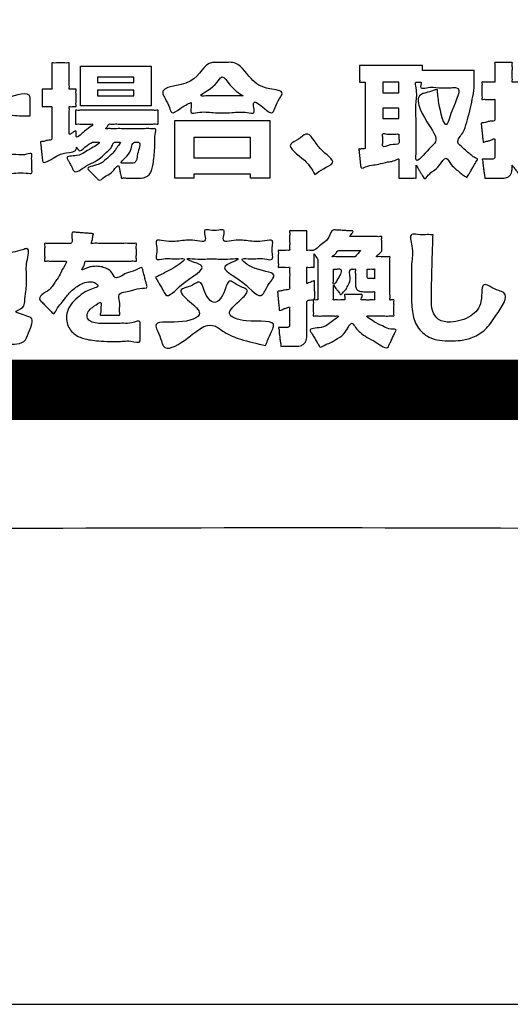
# Model space of a CAD drawing. Units: millimetres. Extents: x 0 to 840, y 0 to 1188.
# Drawn here: x 304 to 315, y 972 to 995 of the extents above; entities that cross this region are included whole.
import ezdxf

# ---------------------------------------------------------------- set-up
doc = ezdxf.new("R2010")
doc.units = ezdxf.units.MM
doc.layers.add('1', color=7, linetype='Continuous')
doc.layers.add('レイヤー_11', color=7, linetype='Continuous')

# ---------------------------------------------------------------- blocks, each defined once
blk = doc.blocks.new('AY40S3-13', base_point=(248.0305, -1.0984))
at = {"layer": 'レイヤー_11', "color": 2, "linetype": 'Continuous'}
for points in [[(76.6795, 248.4248), (76.6795, 248.1949), (76.2719, 248.1949), (76.2719, 248.4248), (76.6795, 248.4248)], [(76.37, 248.3296), (76.5794, 248.3296), (76.5794, 248.3613), (76.37, 248.3613), (76.37, 248.3296)], [(78.0176, 248.2704), (78.1114, 248.2704), (78.1114, 248.3317), (78.0176, 248.3317), (78.0176, 248.2704)], [(76.37, 248.2521), (76.5794, 248.2521), (76.5794, 248.2859), (76.37, 248.2859), (76.37, 248.2521)], [(78.0176, 248.1209), (78.1114, 248.1209), (78.1114, 248.1822), (78.0176, 248.1822), (78.0176, 248.1209)], [(77.3646, 248.1096), (77.3646, 247.776), (77.254, 247.776), (77.254, 247.7993), (76.9268, 247.7993), (76.9268, 247.776), (76.8167, 247.776), (76.8167, 248.1096), (77.3646, 248.1096)], [(76.9268, 247.8952), (77.254, 247.8952), (77.254, 248.0123), (76.9268, 248.0123), (76.9268, 247.8952)]]:
    blk.add_lwpolyline(points, close=True, dxfattribs=at)
at = {"layer": 'レイヤー_11', "color": 2, "linetype": 'Continuous', "const_width": 0.35}
blk.add_lwpolyline([(72.2593, 246.5526), (82.7973, 246.5526)], dxfattribs=at)
at = {"layer": 'レイヤー_11', "color": 7, "linetype": 'Continuous'}
blk.add_open_spline([(88.75, 247.0004), (88.6723, 246.6677), (88.5169, 246.0024), (87.4312, 245.6732), (85.8239, 245.8124), (83.1776, 245.7197), (79.5147, 245.7583), (75.4859, 245.7581), (71.8205, 245.7201), (69.1801, 245.8116), (67.564, 245.674), (66.4991, 245.9995), (66.1736, 247.0644), (66.3112, 248.6805), (66.2196, 251.3208), (66.2577, 254.9864), (66.2577, 259.0144), (66.2196, 262.68), (66.3112, 265.3204), (66.1736, 266.9365), (66.4991, 268.0014), (67.564, 268.3269), (69.1801, 268.1893), (71.8205, 268.2809), (75.4861, 268.2428), (79.514, 268.2428), (83.1796, 268.2809), (85.82, 268.1893), (87.4361, 268.3269), (88.5009, 268.0014), (88.8264, 266.9365), (88.6888, 265.3204), (88.7809, 262.6801), (88.7397, 259.0139), (88.7526, 254.9883), (88.7495, 251.3153), (88.75, 248.6913), (88.75, 247.3697), (88.75, 247.0004)], degree=3, knots=[0, 0, 0, 0, 0.956604, 1.913208, 3.021084, 5.878237, 9.784956, 14.041531, 17.948251, 20.805404, 21.913279, 22.869988, 23.826598, 24.934476, 27.791635, 31.698363, 35.954947, 39.861675, 42.718834, 43.826712, 44.783392, 45.740105, 46.84798, 49.705133, 53.611853, 57.868428, 61.775147, 64.6323, 65.740176, 66.696784, 67.653457, 68.761336, 71.618495, 75.525223, 79.781807, 83.688534, 86.545694, 87.653572, 87.653572, 87.653572, 87.653572], dxfattribs=at)
at = {"layer": 'レイヤー_11', "color": 2, "linetype": 'Continuous'}
for points, knots in [([(76.341, 247.9841), (76.3276, 247.9775), (76.3035, 247.9656), (76.2667, 247.9262), (76.2567, 247.9449), (76.2532, 247.9486), (76.248, 247.9592), (76.2488, 247.9515), (76.249, 247.9292), (76.1767, 247.9232), (76.1335, 247.9085), (76.0531, 247.8514), (76.0512, 247.8857), (76.0494, 247.8998), (76.0474, 247.9202), (76.0453, 247.9421), (76.0427, 247.9628), (76.0425, 247.9762), (76.0387, 247.9897), (76.0544, 247.9875), (76.0665, 247.9918), (76.0827, 247.9976), (76.1082, 247.9949), (76.1054, 248.0155), (76.1067, 248.0344), (76.106, 248.0635), (76.1064, 248.0966), (76.1058, 248.1292), (76.1073, 248.1593), (76.1042, 248.1762), (76.1085, 248.1922), (76.0967, 248.1897), (76.086, 248.1911), (76.07, 248.1901), (76.0594, 248.1916), (76.0477, 248.1891), (76.0515, 248.2035), (76.049, 248.2179), (76.0503, 248.2411), (76.049, 248.2642), (76.0515, 248.2786), (76.0477, 248.293), (76.0594, 248.2905), (76.07, 248.292), (76.086, 248.2909), (76.0966, 248.2926), (76.108, 248.2899), (76.1048, 248.303), (76.107, 248.3168), (76.106, 248.3409), (76.1062, 248.3673), (76.1064, 248.3938), (76.1056, 248.4178), (76.1075, 248.4318), (76.1045, 248.4452), (76.1189, 248.4416), (76.1333, 248.444), (76.1563, 248.4427), (76.1793, 248.444), (76.1937, 248.4416), (76.2081, 248.4452), (76.2051, 248.4318), (76.2071, 248.4178), (76.2062, 248.3938), (76.2064, 248.3673), (76.2066, 248.3409), (76.2057, 248.3168), (76.2078, 248.303), (76.2046, 248.2898), (76.216, 248.2925), (76.2261, 248.2915), (76.2363, 248.2906), (76.2479, 248.2931), (76.2442, 248.2787), (76.2467, 248.2642), (76.2454, 248.2411), (76.2467, 248.2179), (76.2442, 248.2035), (76.2479, 248.189), (76.2363, 248.1916), (76.2261, 248.1907), (76.216, 248.1897), (76.2045, 248.1923), (76.2079, 248.1787), (76.2056, 248.1643), (76.2067, 248.1392), (76.2063, 248.1117), (76.2065, 248.084), (76.206, 248.0594), (76.207, 248.0441), (76.2049, 248.0265), (76.2262, 248.0394), (76.2466, 248.0559), (76.2458, 248.0414), (76.2463, 248.0335), (76.2466, 248.0253), (76.2459, 248.003), (76.2933, 248.0479), (76.3076, 248.0587), (76.353, 248.0912), (76.3293, 248.0895), (76.3142, 248.09), (76.2921, 248.09), (76.2695, 248.0891), (76.2555, 248.0915), (76.2415, 248.0879), (76.2441, 248.0998), (76.2425, 248.1115), (76.2433, 248.1297), (76.2425, 248.1479), (76.244, 248.1597), (76.2415, 248.1718), (76.2579, 248.1675), (76.2761, 248.1707), (76.311, 248.1691), (76.3527, 248.1697), (76.4017, 248.1695), (76.4544, 248.1696), (76.5084, 248.1696), (76.5611, 248.1695), (76.6101, 248.1697), (76.6518, 248.1691), (76.6866, 248.1707), (76.7049, 248.1675), (76.7213, 248.1718), (76.7188, 248.1597), (76.7203, 248.1479), (76.7195, 248.1297), (76.7203, 248.1116), (76.7187, 248.0997), (76.7213, 248.0877), (76.7053, 248.0918), (76.688, 248.0888), (76.6558, 248.0903), (76.619, 248.0897), (76.578, 248.0899), (76.5371, 248.0899), (76.4999, 248.0897), (76.4688, 248.0904), (76.4494, 248.089), (76.4318, 248.0915), (76.4311, 248.0759), (76.413, 248.0615), (76.4332, 248.0639), (76.4505, 248.0625), (76.4829, 248.0632), (76.5199, 248.0629), (76.5611, 248.063), (76.6021, 248.063), (76.6395, 248.0629), (76.6709, 248.0634), (76.6903, 248.0623), (76.7138, 248.0649), (76.6975, 248.0212), (76.7035, 247.9868), (76.6989, 247.9379), (76.696, 247.8926), (76.6908, 247.8528), (76.6834, 247.8203), (76.6699, 247.7968), (76.6512, 247.783), (76.6321, 247.7779), (76.6172, 247.7774), (76.6021, 247.7775), (76.5843, 247.7774), (76.5609, 247.7777), (76.5364, 247.7767), (76.5206, 247.7791), (76.506, 247.7754), (76.5064, 247.7892), (76.5018, 247.802), (76.4988, 247.8211), (76.4953, 247.8349), (76.491, 247.8649), (76.4501, 247.7966), (76.4151, 247.7938), (76.3822, 247.7572), (76.3666, 247.7769), (76.3536, 247.7889), (76.3375, 247.8054), (76.3255, 247.8182), (76.299, 247.8416), (76.3833, 247.8511), (76.4151, 247.8842), (76.4504, 247.9124), (76.476, 247.9414), (76.4846, 247.9605), (76.5074, 247.9852), (76.493, 247.9838), (76.4847, 247.9843), (76.4757, 247.9839), (76.4605, 247.9851), (76.4539, 247.9549), (76.4283, 247.9327), (76.3978, 247.9013), (76.3535, 247.8692), (76.3027, 247.8523), (76.2411, 247.7987), (76.2262, 247.8316), (76.218, 247.8462), (76.2079, 247.8652), (76.2007, 247.88), (76.184, 247.9066), (76.2553, 247.9008), (76.2956, 247.9264), (76.3274, 247.9452), (76.3952, 247.985), (76.3688, 247.984), (76.3592, 247.9842), (76.3489, 247.9841), (76.3429, 247.9841), (76.341, 247.9841)], [0, 0, 0, 0, 0.051693, 0.092714, 0.098393, 0.108941, 0.11462, 0.119185, 0.123749, 0.188512, 0.257674, 0.333108, 0.339232, 0.355027, 0.376623, 0.400154, 0.421751, 0.437545, 0.44367, 0.456612, 0.468784, 0.485288, 0.511211, 0.519301, 0.540629, 0.570783, 0.605349, 0.639915, 0.670068, 0.691396, 0.699486, 0.705353, 0.719343, 0.736042, 0.750032, 0.755899, 0.76337, 0.782047, 0.806327, 0.830607, 0.849284, 0.856754, 0.862621, 0.876612, 0.89331, 0.907301, 0.913168, 0.919685, 0.936866, 0.961157, 0.989003, 1.016849, 1.04114, 1.058321, 1.064838, 1.072258, 1.090807, 1.114921, 1.139035, 1.157585, 1.165004, 1.171521, 1.188703, 1.212994, 1.240839, 1.268685, 1.292976, 1.310158, 1.316675, 1.322845, 1.336419, 1.349994, 1.356164, 1.363635, 1.382312, 1.406592, 1.430872, 1.449548, 1.457019, 1.463189, 1.476764, 1.490338, 1.496509, 1.503296, 1.521189, 1.546487, 1.575487, 1.604487, 1.629785, 1.647679, 1.654466, 1.673731, 1.696941, 1.701572, 1.711759, 1.721946, 1.726577, 1.773399, 1.811549, 1.845712, 1.852973, 1.871123, 1.894719, 1.918315, 1.936465, 1.943725, 1.949627, 1.96438, 1.983559, 2.002739, 2.017492, 2.023393, 2.031422, 2.053771, 2.087838, 2.131018, 2.180707, 2.234302, 2.289199, 2.342795, 2.392484, 2.435664, 2.469731, 2.49208, 2.500108, 2.50601, 2.520763, 2.539942, 2.559122, 2.573875, 2.579776, 2.587714, 2.609259, 2.64101, 2.679564, 2.72152, 2.763477, 2.802031, 2.833782, 2.855327, 2.863264, 2.880734, 2.895423, 2.903401, 2.925054, 2.956964, 2.995711, 3.037878, 3.080044, 3.118792, 3.150702, 3.172355, 3.180333, 3.213223, 3.256718, 3.305195, 3.353067, 3.394826, 3.42525, 3.452592, 3.474112, 3.4933, 3.510861, 3.518746, 3.53846, 3.564088, 3.589715, 3.609429, 3.617314, 3.624577, 3.641894, 3.662563, 3.679881, 3.687143, 3.743559, 3.790677, 3.829644, 3.838511, 3.859657, 3.884895, 3.90604, 3.914907, 3.980353, 4.03412, 4.078066, 4.113604, 4.141599, 4.162333, 4.167292, 4.178201, 4.189111, 4.19407, 4.22193, 4.257389, 4.300628, 4.352497, 4.414501, 4.488692, 4.496994, 4.516792, 4.540422, 4.56022, 4.568522, 4.625344, 4.674767, 4.722819, 4.776058, 4.781677, 4.794037, 4.806398, 4.812017, 4.812017, 4.812017, 4.812017]), ([(76.9105, 248.2147), (76.8902, 248.2054), (76.8559, 248.1898), (76.7974, 248.1398), (76.7826, 248.1977), (76.7659, 248.2275), (76.7159, 248.3144), (76.9488, 248.2958), (76.9845, 248.4514), (77.0731, 248.445), (77.1105, 248.445), (77.1888, 248.4508), (77.2509, 248.3433), (77.3318, 248.2916), (77.4544, 248.2835), (77.4147, 248.227), (77.3991, 248.1975), (77.3816, 248.1408), (77.3304, 248.1822), (77.2679, 248.2367), (77.2723, 248.1847), (77.2804, 248.1459), (77.2098, 248.1639), (77.144, 248.1536), (77.0395, 248.1534), (76.9739, 248.1643), (76.9025, 248.1453), (76.9123, 248.1872), (76.9111, 248.2055), (76.9105, 248.2147)], [0, 0, 0, 0, 0.074748, 0.126282, 0.15744, 0.215306, 0.246464, 0.420657, 0.588887, 0.618875, 0.674568, 0.704556, 0.846764, 0.970012, 1.046901, 1.078467, 1.13709, 1.168656, 1.220022, 1.291052, 1.319603, 1.348155, 1.385851, 1.475743, 1.583033, 1.672925, 1.710622, 1.739905, 1.769188, 1.769188, 1.769188, 1.769188]), ([(78.7654, 247.8522), (78.7654, 247.8505), (78.7654, 247.8458), (78.7654, 247.8395), (78.7655, 247.8265), (78.7639, 247.8102), (78.7544, 247.7921), (78.7411, 247.782), (78.7272, 247.7775), (78.7162, 247.7766), (78.705, 247.7768), (78.6911, 247.7767), (78.6716, 247.7767), (78.6506, 247.7769), (78.6304, 247.7761), (78.6181, 247.7779), (78.6067, 247.7752), (78.608, 247.7873), (78.6044, 247.7998), (78.6023, 247.8209), (78.5994, 247.8425), (78.5958, 247.8637), (78.596, 247.8762), (78.5914, 247.8884), (78.6031, 247.8857), (78.6136, 247.8872), (78.6291, 247.8867), (78.6412, 247.8867), (78.651, 247.8869), (78.6588, 247.8863), (78.6659, 247.8933), (78.6652, 247.9014), (78.6654, 247.9114), (78.6653, 247.9246), (78.6654, 247.943), (78.6653, 247.963), (78.6655, 247.9818), (78.6649, 247.9941), (78.6666, 248.0111), (78.6421, 247.9943), (78.6258, 247.9917), (78.6125, 247.9897), (78.5972, 247.9806), (78.5981, 247.9951), (78.5955, 248.0079), (78.5939, 248.0286), (78.5916, 248.0503), (78.589, 248.0708), (78.5887, 248.0843), (78.585, 248.0985), (78.6044, 248.0959), (78.6196, 248.1013), (78.6385, 248.108), (78.6665, 248.104), (78.665, 248.1207), (78.6655, 248.1329), (78.6652, 248.1513), (78.6654, 248.1724), (78.6651, 248.1933), (78.6659, 248.2123), (78.6643, 248.2233), (78.6667, 248.2338), (78.656, 248.2312), (78.6453, 248.2328), (78.6283, 248.2323), (78.6113, 248.2318), (78.6006, 248.2334), (78.5898, 248.2308), (78.5924, 248.2419), (78.5907, 248.2533), (78.5914, 248.2725), (78.5914, 248.2922), (78.5907, 248.3114), (78.5924, 248.3228), (78.5898, 248.3339), (78.6006, 248.3313), (78.6113, 248.3329), (78.6283, 248.3324), (78.6452, 248.332), (78.6561, 248.3334), (78.667, 248.3309), (78.664, 248.3433), (78.666, 248.356), (78.665, 248.3778), (78.6656, 248.3999), (78.6646, 248.4216), (78.6667, 248.4343), (78.6636, 248.4467), (78.675, 248.4441), (78.6867, 248.4458), (78.7061, 248.4451), (78.726, 248.4451), (78.7455, 248.4458), (78.7571, 248.4441), (78.7685, 248.4467), (78.7654, 248.4343), (78.7675, 248.4216), (78.7665, 248.3999), (78.7671, 248.3778), (78.766, 248.356), (78.7682, 248.3434), (78.765, 248.3311), (78.7748, 248.3332), (78.7837, 248.3321), (78.7972, 248.3321), (78.806, 248.3333), (78.8154, 248.3311), (78.813, 248.3411), (78.8146, 248.3515), (78.8139, 248.369), (78.8143, 248.3868), (78.8136, 248.4042), (78.815, 248.4148), (78.8127, 248.4252), (78.8261, 248.4217), (78.8409, 248.4243), (78.8691, 248.423), (78.9028, 248.4235), (78.9425, 248.4233), (78.9851, 248.4234), (79.0288, 248.4234), (79.0715, 248.4233), (79.1111, 248.4234), (79.145, 248.4232), (79.1726, 248.4238), (79.1886, 248.4226), (79.2062, 248.4249), (79.1925, 248.3988), (79.1935, 248.3818), (79.188, 248.3592), (79.1834, 248.3367), (79.178, 248.3104), (79.1709, 248.2828), (79.1705, 248.2642), (79.1588, 248.242), (79.174, 248.2442), (79.1867, 248.2432), (79.2058, 248.2435), (79.2247, 248.2438), (79.2378, 248.243), (79.2552, 248.245), (79.2412, 248.2128), (79.2433, 248.1863), (79.2341, 248.145), (79.2242, 248.101), (79.2059, 248.0521), (79.1909, 248.0025), (79.1304, 247.9484), (79.2046, 247.9197), (79.2272, 247.8915), (79.2768, 247.886), (79.2648, 247.8687), (79.2583, 247.8556), (79.2474, 247.8367), (79.236, 247.8163), (79.2256, 247.797), (79.2178, 247.7847), (79.2103, 247.767), (79.1849, 247.7965), (79.1572, 247.809), (79.1208, 247.8341), (79.0837, 247.8947), (79.0419, 247.8306), (78.9985, 247.806), (78.966, 247.795), (78.9357, 247.7655), (78.9288, 247.7827), (78.9225, 247.7937), (78.9142, 247.8105), (78.905, 247.8283), (78.8966, 247.8451), (78.8905, 247.8561), (78.881, 247.878), (78.8646, 247.8189), (78.8432, 247.8093), (78.8271, 247.7678), (78.8162, 247.786), (78.8066, 247.7973), (78.794, 247.8146), (78.7813, 247.8312), (78.7717, 247.8438), (78.7668, 247.8503), (78.7654, 247.8522)], [0, 0, 0, 0, 0.004935, 0.014099, 0.019034, 0.043839, 0.062531, 0.078341, 0.092799, 0.105554, 0.111412, 0.126522, 0.147181, 0.169691, 0.19035, 0.205459, 0.211318, 0.21747, 0.233337, 0.255031, 0.278668, 0.300363, 0.316229, 0.322381, 0.328248, 0.342239, 0.358937, 0.372928, 0.378795, 0.388521, 0.395132, 0.40568, 0.411228, 0.425538, 0.445104, 0.466422, 0.485988, 0.500297, 0.505846, 0.530086, 0.548132, 0.562405, 0.575325, 0.581412, 0.59711, 0.618574, 0.641961, 0.663426, 0.679124, 0.68521, 0.700855, 0.717435, 0.738029, 0.765715, 0.770867, 0.784448, 0.803649, 0.82566, 0.847671, 0.866872, 0.880453, 0.885604, 0.891091, 0.904808, 0.922639, 0.940471, 0.954187, 0.959674, 0.965218, 0.979515, 0.999064, 1.020364, 1.039913, 1.05421, 1.059754, 1.065241, 1.078957, 1.096789, 1.11462, 1.128337, 1.133823, 1.140073, 1.156192, 1.178231, 1.202243, 1.224282, 1.2404, 1.24665, 1.25227, 1.266765, 1.286583, 1.308176, 1.327994, 1.342488, 1.348108, 1.354358, 1.370476, 1.392516, 1.416528, 1.438567, 1.454685, 1.460935, 1.465853, 1.477579, 1.491575, 1.503302, 1.508219, 1.513257, 1.52625, 1.544016, 1.563373, 1.581139, 1.594132, 1.59917, 1.605666, 1.623752, 1.651319, 1.686261, 1.72647, 1.76984, 1.814264, 1.857634, 1.897843, 1.932785, 1.960352, 1.978438, 1.984934, 2.004851, 2.030726, 2.047266, 2.071848, 2.100361, 2.128693, 2.15273, 2.168361, 2.174575, 2.19011, 2.210305, 2.230501, 2.246035, 2.252249, 2.27604, 2.308812, 2.349068, 2.395464, 2.446868, 2.502428, 2.561665, 2.620322, 2.667034, 2.700293, 2.70678, 2.723509, 2.746382, 2.771304, 2.794178, 2.810906, 2.817393, 2.845182, 2.881217, 2.925669, 2.978995, 3.039336, 3.089777, 3.130462, 3.161048, 3.166621, 3.180994, 3.200647, 3.22206, 3.241713, 3.256086, 3.261659, 3.305585, 3.340154, 3.370301, 3.377309, 3.394832, 3.417611, 3.44039, 3.457912, 3.464921, 3.464921, 3.464921, 3.464921]), ([(78.5041, 247.7796), (78.4983, 247.7835), (78.4851, 247.7925), (78.4637, 247.8085), (78.439, 247.831), (78.4113, 247.8539), (78.3827, 247.914), (78.348, 247.8478), (78.3128, 247.8193), (78.285, 247.8031), (78.2614, 247.7663), (78.2534, 247.7823), (78.2472, 247.7917), (78.2387, 247.8062), (78.2294, 247.8211), (78.2205, 247.8366), (78.2153, 247.8436), (78.2102, 247.8545), (78.2111, 247.8444), (78.2105, 247.8368), (78.2108, 247.8221), (78.2106, 247.8075), (78.2112, 247.7932), (78.2099, 247.7846), (78.2119, 247.7763), (78.2032, 247.7784), (78.1941, 247.777), (78.1784, 247.7777), (78.1611, 247.7774), (78.1437, 247.7777), (78.128, 247.777), (78.1188, 247.7783), (78.1101, 247.7763), (78.1124, 247.7857), (78.1108, 247.7956), (78.1115, 247.8129), (78.1113, 247.8317), (78.1113, 247.8508), (78.1115, 247.8676), (78.111, 247.8784), (78.1124, 247.8941), (78.0806, 247.8735), (78.0546, 247.8733), (78.0155, 247.8629), (77.9734, 247.8529), (77.9381, 247.8535), (77.8918, 247.8268), (77.8907, 247.8474), (77.8891, 247.8581), (77.8875, 247.8743), (77.8853, 247.8928), (77.8834, 247.9111), (77.8809, 247.9276), (77.881, 247.9375), (77.8779, 247.9474), (77.8872, 247.9447), (77.8942, 247.946), (77.9034, 247.9477), (77.9179, 247.9439), (77.9161, 247.9565), (77.9171, 247.9689), (77.9166, 247.9902), (77.9168, 248.0169), (77.9167, 248.0487), (77.9167, 248.0838), (77.9167, 248.121), (77.9167, 248.1588), (77.9167, 248.196), (77.9167, 248.2311), (77.9168, 248.2629), (77.9164, 248.2895), (77.9175, 248.3113), (77.9154, 248.3226), (77.9181, 248.3326), (77.9113, 248.3312), (77.9051, 248.332), (77.8959, 248.3314), (77.8898, 248.3323), (77.8832, 248.3308), (77.8853, 248.3391), (77.8838, 248.3478), (77.8845, 248.3632), (77.8842, 248.38), (77.8845, 248.3969), (77.8839, 248.4121), (77.8851, 248.4212), (77.8832, 248.4298), (77.8941, 248.427), (77.9064, 248.4291), (77.9297, 248.428), (77.9579, 248.4285), (77.9915, 248.4283), (78.028, 248.4284), (78.0662, 248.4283), (78.1044, 248.4284), (78.141, 248.4283), (78.1745, 248.4285), (78.2027, 248.428), (78.2261, 248.4291), (78.2384, 248.4271), (78.2493, 248.4298), (78.2474, 248.4213), (78.2481, 248.4139), (78.2488, 248.4065), (78.2469, 248.398), (78.2573, 248.4006), (78.2689, 248.3987), (78.2905, 248.3997), (78.3166, 248.3993), (78.3472, 248.3994), (78.38, 248.3994), (78.4138, 248.3994), (78.4467, 248.3994), (78.4773, 248.3995), (78.5033, 248.3991), (78.525, 248.4001), (78.5365, 248.3982), (78.5468, 248.4008), (78.5449, 248.392), (78.5461, 248.3828), (78.5455, 248.367), (78.5457, 248.3498), (78.5457, 248.3322), (78.5457, 248.3171), (78.5457, 248.3066), (78.5458, 248.2789), (78.5346, 248.2327), (78.5231, 248.1659), (78.5021, 248.1008), (78.4889, 248.0403), (78.4337, 247.9868), (78.4824, 247.9529), (78.5056, 247.9272), (78.5317, 247.9092), (78.5458, 247.8948), (78.5699, 247.8899), (78.5613, 247.8787), (78.5558, 247.8678), (78.5459, 247.8515), (78.5351, 247.8328), (78.5242, 247.8141), (78.5148, 247.7979), (78.5082, 247.7866), (78.505, 247.7811), (78.5041, 247.7796)], [0, 0, 0, 0, 0.021093, 0.047856, 0.080485, 0.119336, 0.164925, 0.220903, 0.267982, 0.306676, 0.337371, 0.342346, 0.355176, 0.372718, 0.391832, 0.409374, 0.422203, 0.427178, 0.431315, 0.441982, 0.456568, 0.472461, 0.487047, 0.497714, 0.501851, 0.506121, 0.51738, 0.533299, 0.551546, 0.569794, 0.585712, 0.596971, 0.601242, 0.605905, 0.618198, 0.635578, 0.655502, 0.675426, 0.692806, 0.705099, 0.709762, 0.734413, 0.767758, 0.807123, 0.849835, 0.893227, 0.934642, 0.939186, 0.951166, 0.968103, 0.987519, 1.006935, 1.023872, 1.035853, 1.040397, 1.047728, 1.054615, 1.063771, 1.0779, 1.082788, 1.096541, 1.117796, 1.145189, 1.177355, 1.212932, 1.250554, 1.288858, 1.326481, 1.362057, 1.394224, 1.421616, 1.442871, 1.456624, 1.461512, 1.46488, 1.472911, 1.482497, 1.490528, 1.493896, 1.498048, 1.508995, 1.524472, 1.542213, 1.559955, 1.575431, 1.586378, 1.590531, 1.595834, 1.610683, 1.633487, 1.662655, 1.696595, 1.733718, 1.772432, 1.811145, 1.848268, 1.882209, 1.911377, 1.93418, 1.94903, 1.954333, 1.958854, 1.968802, 1.97875, 1.983272, 1.988283, 2.002234, 2.023498, 2.050452, 2.081468, 2.114923, 2.14919, 2.182645, 2.213662, 2.240615, 2.26188, 2.27583, 2.280842, 2.285112, 2.296372, 2.31229, 2.330537, 2.348785, 2.364703, 2.375962, 2.380233, 2.447942, 2.516653, 2.584554, 2.650046, 2.711874, 2.756364, 2.79309, 2.822793, 2.846039, 2.863213, 2.868506, 2.882462, 2.902193, 2.924812, 2.94743, 2.967161, 2.981117, 2.986411, 2.986411, 2.986411, 2.986411]), ([(77.2123, 248.2527), (77.1866, 248.2685), (77.1437, 248.2949), (77.0881, 248.387), (77.0528, 248.2978), (76.9287, 248.248), (77.0292, 248.2545), (77.0882, 248.2521), (77.1593, 248.2528), (77.1997, 248.2528), (77.2123, 248.2527)], [0, 0, 0, 0, 0.0986117, 0.1645429, 0.2230651, 0.3277042, 0.3657146, 0.4493376, 0.5329605, 0.5709709, 0.5709709, 0.5709709, 0.5709709]), ([(78.3335, 248.2901), (78.3353, 248.2662), (78.3402, 248.2039), (78.3831, 248.0323), (78.4155, 248.1874), (78.4893, 248.3069), (78.3973, 248.2983), (78.34, 248.2982), (78.2905, 248.3071), (78.2348, 248.2911), (78.2379, 248.3153), (78.2425, 248.3356), (78.2242, 248.3302), (78.2013, 248.3359), (78.2197, 248.2717), (78.2064, 248.2116), (78.2124, 248.1065), (78.2092, 248.0048), (78.2134, 247.9382), (78.2043, 247.8468), (78.2777, 247.9431), (78.3488, 247.9997), (78.2619, 248.105), (78.193, 248.2543), (78.2743, 248.2716), (78.3032, 248.2813), (78.3256, 248.2878), (78.3335, 248.2901)], [0, 0, 0, 0, 0.081021, 0.211514, 0.295789, 0.434074, 0.466345, 0.537341, 0.608337, 0.640608, 0.656455, 0.672302, 0.686083, 0.699863, 0.73314, 0.816333, 0.924483, 1.032634, 1.115827, 1.149104, 1.24786, 1.302196, 1.428182, 1.591373, 1.615782, 1.661115, 1.685525, 1.685525, 1.685525, 1.685525]), ([(75.9811, 248.1364), (75.9699, 248.1369), (75.945, 248.1381), (75.8802, 248.1374), (75.8098, 248.1548), (75.7161, 248.0841), (75.7035, 248.1422), (75.694, 248.169), (75.6667, 248.221), (75.7744, 248.2276), (75.8417, 248.2357), (75.9876, 248.2875), (75.979, 248.2077), (75.9811, 248.173), (75.9811, 248.1459), (75.9811, 248.1364)], [0, 0, 0, 0, 0.0337076, 0.0747932, 0.1919701, 0.2704957, 0.2959296, 0.3431641, 0.3685981, 0.4448644, 0.5413059, 0.6739096, 0.7022461, 0.7548711, 0.7832077, 0.7832077, 0.7832077, 0.7832077]), ([(75.7596, 248.0116), (75.7527, 248.0038), (75.7382, 247.9874), (75.7198, 247.9489), (75.769, 247.9027), (75.8378, 247.9129), (75.9076, 247.914), (75.9505, 247.9092), (75.9939, 247.9269), (75.9875, 247.8913), (75.9918, 247.863), (75.9884, 247.8338), (75.9955, 247.7984), (75.9424, 247.8118), (75.8905, 247.8024), (75.8138, 247.8067), (75.7448, 247.8117), (75.6968, 247.8268), (75.6613, 247.8491), (75.6314, 247.8813), (75.6211, 247.9237), (75.6246, 247.9675), (75.6416, 248.006), (75.6657, 248.0782), (75.707, 248.0423), (75.733, 248.0287), (75.7527, 248.016), (75.7596, 248.0116)], [0, 0, 0, 0, 0.031998, 0.06671, 0.112891, 0.196049, 0.269257, 0.31477, 0.344362, 0.361548, 0.399359, 0.437169, 0.454356, 0.487263, 0.548182, 0.638897, 0.705431, 0.758003, 0.786951, 0.830915, 0.885877, 0.912781, 0.959288, 1.029393, 1.053784, 1.099082, 1.123473, 1.123473, 1.123473, 1.123473]), ([(77.6253, 247.7979), (77.6104, 247.8251), (77.578, 247.8845), (77.4462, 247.9649), (77.5334, 247.9985), (77.5939, 248.0614), (77.6387, 247.9392), (77.7652, 247.8717), (77.6717, 247.8317), (77.6407, 247.8092), (77.6253, 247.7979)], [0, 0, 0, 0, 0.1021205, 0.2234941, 0.2764109, 0.3293276, 0.4474968, 0.5555434, 0.6166612, 0.6777791, 0.6777791, 0.6777791, 0.6777791]), ([(78.1114, 248.032), (78.1031, 248.0322), (78.0795, 248.0326), (78.0529, 248.0278), (78.0127, 248.039), (78.0197, 248.0058), (78.0187, 247.9874), (78.0135, 247.947), (78.0645, 247.9791), (78.1178, 247.9633), (78.1102, 248.0064), (78.111, 248.0235), (78.1114, 248.032)], [0, 0, 0, 0, 0.0243166, 0.0694761, 0.0937927, 0.1120581, 0.1459795, 0.1642449, 0.2080042, 0.2595543, 0.28634, 0.3131256, 0.3131256, 0.3131256, 0.3131256]), ([(76.5681, 247.8634), (76.5736, 247.8636), (76.5856, 247.8639), (76.5991, 247.8874), (76.5976, 247.9219), (76.6277, 247.9875), (76.5948, 247.9837), (76.5644, 247.9869), (76.5759, 247.9179), (76.4829, 247.8609), (76.5309, 247.8639), (76.5486, 247.8634), (76.5631, 247.8634), (76.5681, 247.8634)], [0, 0, 0, 0, 0.0156267, 0.0338672, 0.0707055, 0.1379366, 0.1492192, 0.1605019, 0.224128, 0.3021893, 0.3171834, 0.3450297, 0.3600238, 0.3600238, 0.3600238, 0.3600238]), ([(75.4803, 247.2191), (75.4751, 247.2121), (75.4601, 247.1921), (75.4398, 247.1691), (75.4105, 247.1173), (75.3753, 247.1998), (75.2844, 247.2011), (75.3232, 247.2466), (75.3387, 247.2699), (75.3604, 247.3163), (75.4125, 247.2717), (75.4829, 247.1981), (75.4782, 247.2345), (75.4742, 247.2463), (75.4992, 247.2446), (75.5119, 247.2537), (75.5381, 247.2535), (75.5296, 247.285), (75.5351, 247.317), (75.5313, 247.3648), (75.5367, 247.3959), (75.5284, 247.4295), (75.5589, 247.4222), (75.5856, 247.4269), (75.6129, 247.4225), (75.6444, 247.4294), (75.634, 247.39), (75.6382, 247.3541), (75.6425, 247.3203), (75.6321, 247.2782), (75.6603, 247.2916), (75.6753, 247.296), (75.7025, 247.2974), (75.6938, 247.3297), (75.6995, 247.3633), (75.6955, 247.4131), (75.7012, 247.4454), (75.6925, 247.4801), (75.7224, 247.4731), (75.7485, 247.4775), (75.7752, 247.4734), (75.8063, 247.48), (75.7951, 247.4386), (75.8001, 247.4014), (75.8033, 247.3642), (75.7937, 247.3183), (75.8398, 247.3422), (75.88, 247.3471), (75.9243, 247.3572), (75.9836, 247.3815), (75.9527, 247.2775), (75.9627, 247.2114), (75.9577, 247.1296), (75.9492, 247.072), (75.9467, 247.0231), (75.877, 247.0056), (75.9309, 246.9929), (75.9525, 246.9807), (76.0109, 246.9673), (75.9713, 246.89), (75.9525, 246.826), (75.9009, 246.8164), (75.858, 246.8175), (75.8103, 246.817), (75.7472, 246.8173), (75.6841, 246.8169), (75.6365, 246.8176), (75.5935, 246.8162), (75.5443, 246.829), (75.5324, 246.8775), (75.5336, 246.918), (75.5332, 246.962), (75.5326, 247.019), (75.5355, 247.081), (75.5284, 247.1154), (75.5387, 247.1552), (75.5177, 247.1452), (75.5062, 247.145), (75.4853, 247.1348), (75.4908, 247.1711), (75.4833, 247.1918), (75.4811, 247.212), (75.4803, 247.2191)], [0, 0, 0, 0, 0.025956, 0.074161, 0.100117, 0.172032, 0.241546, 0.267557, 0.315864, 0.341876, 0.395479, 0.484836, 0.492659, 0.500482, 0.515559, 0.54356, 0.558637, 0.576166, 0.617967, 0.667858, 0.709659, 0.727188, 0.743599, 0.779704, 0.815809, 0.832221, 0.854264, 0.902759, 0.951254, 0.973297, 0.989229, 1.018816, 1.034748, 1.053003, 1.096534, 1.14849, 1.192021, 1.210276, 1.22625, 1.261392, 1.296535, 1.312509, 1.33575, 1.38688, 1.43801, 1.461251, 1.487445, 1.545072, 1.602699, 1.628893, 1.702785, 1.792169, 1.87634, 1.934719, 1.9705, 2.018992, 2.043002, 2.087591, 2.111601, 2.200276, 2.257209, 2.314504, 2.335554, 2.38818, 2.456593, 2.525006, 2.577631, 2.598682, 2.655663, 2.710927, 2.730308, 2.778763, 2.841754, 2.904745, 2.9532, 2.972582, 2.98394, 3.005033, 3.016391, 3.037227, 3.075924, 3.09676, 3.09676, 3.09676, 3.09676]), ([(76.7046, 247.2036), (76.7335, 247.217), (76.7815, 247.2392), (76.9021, 247.3179), (76.8083, 247.3059), (76.7723, 247.3182), (76.7031, 247.2979), (76.713, 247.3486), (76.7127, 247.3761), (76.7034, 247.4273), (76.7805, 247.4051), (76.8499, 247.4149), (76.9208, 247.4226), (76.9976, 247.4027), (76.9907, 247.445), (76.9817, 247.4838), (77.0312, 247.4732), (77.0585, 247.4732), (77.108, 247.4838), (77.0989, 247.445), (77.092, 247.4027), (77.169, 247.4226), (77.2401, 247.4149), (77.3097, 247.4051), (77.387, 247.4273), (77.3776, 247.3761), (77.3775, 247.3484), (77.3872, 247.2969), (77.3133, 247.319), (77.274, 247.3056), (77.1731, 247.3188), (77.2914, 247.2314), (77.4137, 247.2359), (77.3639, 247.1711), (77.3452, 247.1413), (77.3066, 247.0658), (77.2215, 247.1889), (77.0662, 247.2539), (77.1417, 247.2869), (77.2062, 247.3165), (77.1037, 247.3058), (77.0353, 247.3129), (76.9667, 247.3063), (76.8633, 247.3158), (76.933, 247.2883), (77.0172, 247.2573), (76.8623, 247.1866), (76.7742, 247.0712), (76.7436, 247.1399), (76.7238, 247.1701), (76.7096, 247.1949), (76.7046, 247.2036)], [0, 0, 0, 0, 0.119115, 0.198043, 0.239542, 0.316611, 0.35811, 0.385174, 0.435434, 0.462497, 0.50624, 0.602475, 0.698711, 0.742454, 0.77346, 0.804466, 0.832801, 0.885425, 0.913761, 0.944767, 0.975773, 1.019624, 1.116096, 1.212568, 1.256419, 1.283482, 1.333742, 1.360805, 1.405419, 1.488274, 1.532888, 1.623292, 1.741733, 1.772875, 1.830709, 1.861851, 1.995288, 2.134259, 2.178293, 2.222327, 2.2686, 2.370401, 2.472202, 2.518476, 2.564973, 2.611471, 2.768781, 2.879588, 2.909401, 2.964768, 2.994581, 2.994581, 2.994581, 2.994581]), ([(77.6428, 247.0725), (77.6428, 247.0751), (77.6428, 247.085), (77.6428, 247.1052), (77.6428, 247.1351), (77.6428, 247.1707), (77.6429, 247.2083), (77.6426, 247.2439), (77.6434, 247.274), (77.6418, 247.2937), (77.644, 247.3063), (77.6377, 247.3136), (77.6322, 247.3238), (77.6268, 247.3307), (77.6204, 247.3433), (77.6226, 247.3245), (77.6211, 247.3125), (77.6225, 247.2891), (77.62, 247.2751), (77.6239, 247.2597), (77.6114, 247.2624), (77.6005, 247.2614), (77.5897, 247.2603), (77.5775, 247.2632), (77.5808, 247.2496), (77.5787, 247.236), (77.5797, 247.2145), (77.5788, 247.193), (77.5805, 247.1795), (77.5776, 247.1638), (77.5922, 247.1732), (77.6035, 247.1734), (77.6256, 247.1899), (77.6232, 247.1702), (77.6246, 247.1551), (77.6243, 247.1323), (77.6251, 247.11), (77.6244, 247.0939), (77.6268, 247.0756), (77.6024, 247.0726), (77.5776, 247.0707), (77.5802, 247.0506), (77.579, 247.031), (77.5795, 247.001), (77.5793, 246.9671), (77.5794, 246.9329), (77.5794, 246.9034), (77.5794, 246.8829), (77.5794, 246.8681), (77.5792, 246.8547), (77.5763, 246.838), (77.5669, 246.8205), (77.5464, 246.8071), (77.5265, 246.8051), (77.5088, 246.8052), (77.4938, 246.8051), (77.4741, 246.8054), (77.4535, 246.8046), (77.4402, 246.8064), (77.4271, 246.8035), (77.4293, 246.819), (77.4249, 246.8346), (77.4233, 246.8595), (77.4191, 246.8844), (77.4197, 246.9001), (77.414, 246.9159), (77.4291, 246.9125), (77.4413, 246.9142), (77.4563, 246.9141), (77.4686, 246.9131), (77.4812, 246.9183), (77.4798, 246.931), (77.48, 246.9436), (77.4799, 246.9601), (77.4798, 246.9817), (77.4804, 247.0042), (77.4791, 247.0188), (77.4818, 247.0364), (77.4608, 247.0227), (77.4459, 247.0243), (77.4188, 247.0052), (77.4196, 247.0268), (77.4169, 247.0431), (77.4153, 247.0672), (77.4124, 247.0912), (77.4123, 247.1078), (77.4076, 247.1259), (77.433, 247.1223), (77.4499, 247.1327), (77.4823, 247.1284), (77.479, 247.1518), (77.4804, 247.1715), (77.4795, 247.1992), (77.481, 247.2279), (77.4778, 247.2455), (77.4825, 247.2632), (77.4689, 247.2603), (77.4564, 247.262), (77.4378, 247.2608), (77.4256, 247.2627), (77.4124, 247.2596), (77.4159, 247.2738), (77.4136, 247.288), (77.4148, 247.3104), (77.4136, 247.3329), (77.4159, 247.347), (77.4124, 247.3613), (77.4256, 247.3582), (77.4378, 247.3601), (77.4565, 247.3588), (77.4688, 247.3606), (77.4823, 247.3576), (77.4781, 247.3739), (77.4808, 247.3902), (77.4799, 247.4162), (77.4792, 247.4423), (77.4817, 247.4586), (77.4776, 247.475), (77.4924, 247.4717), (77.507, 247.4737), (77.5297, 247.4726), (77.5524, 247.4737), (77.567, 247.4717), (77.5817, 247.475), (77.5776, 247.4586), (77.5802, 247.4423), (77.5794, 247.4163), (77.5785, 247.3901), (77.5814, 247.374), (77.577, 247.3579), (77.5884, 247.3603), (77.5978, 247.3591), (77.6086, 247.3596), (77.6263, 247.3586), (77.646, 247.3812), (77.677, 247.4033), (77.7114, 247.4307), (77.7191, 247.4807), (77.7471, 247.4767), (77.7654, 247.4762), (77.79, 247.4742), (77.8157, 247.4733), (77.832, 247.4707), (77.8511, 247.4724), (77.8388, 247.4549), (77.8229, 247.4376), (77.8432, 247.4399), (77.8604, 247.4388), (77.8891, 247.4393), (77.921, 247.4392), (77.9528, 247.4389), (77.9818, 247.44), (77.9986, 247.4376), (78.0146, 247.4413), (78.0106, 247.4251), (78.013, 247.4098), (78.0123, 247.3872), (78.0119, 247.3701), (78.0133, 247.3518), (78.0002, 247.3424), (77.9738, 247.3212), (77.9951, 247.3235), (78.0098, 247.3224), (78.0318, 247.3235), (78.0463, 247.3213), (78.0619, 247.325), (78.0577, 247.3075), (78.0606, 247.2888), (78.0592, 247.2555), (78.0597, 247.2179), (78.0594, 247.1774), (78.06, 247.1399), (78.0584, 247.1063), (78.0618, 247.0881), (78.0571, 247.0708), (78.0682, 247.0733), (78.0741, 247.0715), (78.0848, 247.0741), (78.0814, 247.0607), (78.0836, 247.0475), (78.0825, 247.0262), (78.0835, 247.0052), (78.0816, 246.9915), (78.0847, 246.9777), (78.0681, 246.9819), (78.051, 246.9791), (78.0217, 246.9804), (77.9916, 246.9799), (77.963, 246.9802), (77.9442, 246.9797), (77.9091, 246.9814), (77.9866, 246.9357), (78.0227, 246.9199), (78.0549, 246.9006), (78.1005, 246.9062), (78.0889, 246.8871), (78.0829, 246.8719), (78.0724, 246.8503), (78.0628, 246.8288), (78.0551, 246.8134), (78.0421, 246.7801), (77.9798, 246.8343), (77.931, 246.8503), (77.8901, 246.8837), (77.8622, 246.9068), (77.8357, 246.9597), (77.8053, 246.8766), (77.7607, 246.8531), (77.7174, 246.8228), (77.6851, 246.8156), (77.6562, 246.7936), (77.6483, 246.8122), (77.6386, 246.8264), (77.6267, 246.8476), (77.6141, 246.8683), (77.6058, 246.8835), (77.5866, 246.9117), (77.6668, 246.9056), (77.7061, 246.9352), (77.7306, 246.9521), (77.7711, 246.9815), (77.7473, 246.9795), (77.7302, 246.9803), (77.7029, 246.9799), (77.6746, 246.9804), (77.6469, 246.9791), (77.6307, 246.9818), (77.6149, 246.9778), (77.618, 246.9916), (77.6161, 247.0051), (77.6171, 247.0262), (77.6161, 247.0474), (77.6182, 247.0608), (77.6149, 247.0743), (77.6264, 247.0715), (77.634, 247.0726), (77.6405, 247.0725), (77.6428, 247.0725)], [0, 0, 0, 0, 0.008028, 0.029543, 0.060691, 0.09762, 0.136475, 0.173403, 0.204551, 0.226066, 0.234094, 0.240239, 0.253758, 0.267276, 0.273421, 0.281563, 0.300979, 0.324153, 0.343569, 0.351711, 0.358318, 0.372855, 0.387392, 0.393999, 0.400947, 0.418316, 0.440896, 0.463476, 0.480845, 0.487792, 0.498893, 0.512513, 0.534598, 0.542012, 0.560548, 0.584643, 0.608739, 0.627274, 0.634688, 0.659237, 0.68405, 0.692384, 0.714356, 0.745419, 0.781029, 0.816639, 0.847702, 0.869674, 0.878008, 0.892335, 0.909701, 0.928479, 0.950246, 0.980251, 0.986883, 1.003462, 1.025015, 1.046569, 1.063148, 1.06978, 1.07788, 1.098129, 1.124454, 1.150778, 1.171027, 1.179127, 1.18706, 1.204513, 1.221966, 1.229899, 1.242439, 1.255765, 1.263025, 1.281176, 1.304771, 1.328367, 1.346518, 1.353778, 1.370468, 1.389691, 1.416055, 1.423974, 1.443772, 1.46951, 1.495247, 1.515045, 1.522964, 1.54259, 1.564251, 1.594798, 1.603991, 1.626974, 1.656852, 1.686731, 1.709714, 1.718907, 1.725728, 1.741993, 1.761407, 1.777672, 1.784493, 1.791753, 1.809904, 1.8335, 1.857095, 1.875246, 1.882506, 1.889327, 1.905592, 1.925006, 1.941271, 1.948092, 1.956507, 1.977545, 2.004893, 2.032242, 2.053279, 2.061694, 2.06906, 2.087473, 2.111411, 2.135349, 2.153763, 2.161128, 2.169543, 2.190581, 2.217929, 2.245278, 2.266315, 2.27473, 2.280571, 2.29342, 2.306269, 2.31211, 2.346006, 2.384915, 2.429404, 2.481066, 2.489338, 2.510018, 2.536902, 2.563786, 2.584467, 2.592739, 2.60842, 2.628357, 2.636203, 2.656887, 2.68613, 2.719652, 2.753174, 2.782417, 2.803101, 2.810947, 2.819456, 2.839748, 2.863967, 2.884259, 2.892768, 2.915923, 2.938726, 2.946797, 2.966042, 2.989012, 3.008257, 3.016327, 3.024913, 3.047924, 3.081238, 3.120735, 3.162292, 3.201788, 3.235102, 3.258113, 3.266699, 3.272728, 3.283925, 3.289954, 3.296799, 3.313913, 3.336161, 3.358409, 3.375523, 3.382368, 3.390803, 3.412557, 3.442301, 3.474709, 3.504453, 3.526207, 3.534642, 3.596904, 3.649388, 3.691515, 3.720931, 3.728764, 3.748345, 3.773801, 3.799256, 3.818837, 3.82667, 3.90068, 3.96089, 4.009716, 4.048888, 4.079305, 4.14414, 4.201686, 4.251281, 4.29065, 4.316436, 4.324446, 4.344471, 4.370502, 4.396534, 4.416558, 4.424568, 4.489996, 4.541231, 4.580745, 4.610389, 4.618359, 4.638912, 4.667016, 4.697637, 4.725741, 4.746295, 4.754265, 4.76111, 4.778224, 4.800472, 4.82272, 4.839834, 4.846679, 4.853434, 4.865978, 4.872733, 4.872733, 4.872733, 4.872733]), ([(76.346, 247.4554), (76.3441, 247.4468), (76.341, 247.4324), (76.3395, 247.4158), (76.3292, 247.3967), (76.3539, 247.4017), (76.3773, 247.3986), (76.4188, 247.4), (76.464, 247.3997), (76.5094, 247.3992), (76.5507, 247.4009), (76.5745, 247.3972), (76.597, 247.4027), (76.5922, 247.3821), (76.5948, 247.3631), (76.5949, 247.3339), (76.5921, 247.315), (76.5971, 247.2947), (76.5765, 247.2995), (76.5545, 247.2963), (76.5157, 247.2978), (76.4718, 247.2973), (76.4247, 247.2975), (76.3805, 247.2972), (76.3426, 247.298), (76.3187, 247.2964), (76.2947, 247.2996), (76.2967, 247.2709), (76.2646, 247.2335), (76.3179, 247.2643), (76.342, 247.266), (76.3661, 247.2676), (76.3901, 247.2657), (76.4196, 247.2563), (76.4517, 247.2394), (76.4721, 247.1801), (76.5366, 247.2364), (76.5795, 247.2333), (76.6274, 247.2694), (76.6314, 247.244), (76.6366, 247.2273), (76.6423, 247.2032), (76.6489, 247.1795), (76.6525, 247.1623), (76.6616, 247.1373), (76.5999, 247.1451), (76.5647, 247.1183), (76.4817, 247.1204), (76.4994, 247.063), (76.4986, 247.0298), (76.4952, 247.0067), (76.5014, 246.983), (76.4831, 246.9861), (76.4662, 246.9845), (76.4416, 246.9853), (76.4167, 246.9845), (76.4002, 246.9862), (76.3821, 246.9829), (76.3908, 247.0049), (76.3864, 247.0235), (76.3988, 247.0764), (76.3483, 247.0336), (76.3202, 247.0169), (76.3059, 246.9837), (76.3173, 246.9524), (76.3503, 246.9396), (76.3905, 246.9359), (76.4258, 246.9356), (76.457, 246.9358), (76.4842, 246.936), (76.5244, 246.939), (76.562, 246.933), (76.6178, 246.9598), (76.6156, 246.9315), (76.6165, 246.9142), (76.6162, 246.8898), (76.6168, 246.8655), (76.6162, 246.848), (76.6188, 246.818), (76.5618, 246.8399), (76.5277, 246.8332), (76.4991, 246.8335), (76.4809, 246.833), (76.4686, 246.8327), (76.4394, 246.8325), (76.3962, 246.8336), (76.3426, 246.8383), (76.3018, 246.846), (76.2681, 246.8559), (76.2384, 246.8719), (76.2128, 246.8968), (76.1944, 246.9302), (76.1874, 246.9722), (76.1969, 247.0181), (76.2246, 247.0608), (76.2685, 247.0965), (76.3047, 247.1308), (76.3923, 247.1479), (76.3511, 247.1755), (76.3226, 247.1793), (76.2869, 247.1715), (76.2529, 247.1528), (76.2264, 247.1321), (76.2046, 247.1109), (76.184, 247.0847), (76.1596, 247.0498), (76.1351, 247.0278), (76.1191, 246.9842), (76.1026, 247.0068), (76.086, 247.0213), (76.0648, 247.0433), (76.0491, 247.0603), (76.0165, 247.0887), (76.0982, 247.1271), (76.123, 247.1758), (76.1562, 247.2206), (76.1658, 247.2537), (76.2009, 247.2995), (76.1726, 247.2968), (76.1534, 247.2977), (76.1257, 247.2976), (76.0974, 247.2966), (76.0793, 247.2991), (76.061, 247.295), (76.066, 247.3151), (76.0632, 247.3339), (76.0633, 247.3631), (76.0658, 247.3821), (76.061, 247.4027), (76.0829, 247.3974), (76.1047, 247.4007), (76.1396, 247.3995), (76.1732, 247.3992), (76.1972, 247.4006), (76.2243, 247.3972), (76.2227, 247.4317), (76.2178, 247.4681), (76.2412, 247.4634), (76.2601, 247.4629), (76.2868, 247.4602), (76.313, 247.4581), (76.3328, 247.4565), (76.343, 247.4556), (76.346, 247.4554)], [0, 0, 0, 0, 0.025551, 0.042765, 0.057018, 0.0682, 0.09768, 0.139358, 0.187135, 0.234913, 0.276591, 0.30607, 0.317252, 0.327884, 0.353238, 0.383499, 0.408853, 0.419485, 0.429497, 0.456327, 0.495171, 0.541222, 0.589677, 0.635729, 0.674573, 0.701403, 0.711414, 0.738606, 0.767357, 0.809207, 0.838791, 0.853665, 0.879958, 0.910877, 0.945947, 0.987784, 1.056941, 1.112726, 1.153297, 1.161442, 1.181804, 1.208274, 1.234744, 1.255105, 1.26325, 1.306527, 1.362701, 1.432276, 1.470889, 1.509986, 1.532158, 1.550152, 1.558248, 1.578488, 1.6048, 1.631112, 1.651352, 1.659448, 1.675023, 1.696366, 1.732109, 1.777218, 1.814317, 1.846287, 1.874066, 1.904369, 1.945424, 1.996425, 2.009902, 2.038881, 2.078907, 2.12554, 2.174372, 2.182417, 2.202529, 2.228676, 2.254823, 2.274936, 2.282981, 2.337878, 2.377043, 2.403671, 2.420955, 2.432092, 2.440276, 2.508818, 2.561387, 2.601615, 2.633108, 2.666545, 2.701846, 2.738842, 2.778979, 2.826977, 2.87583, 2.92973, 2.989431, 3.053772, 3.078298, 3.102683, 3.143418, 3.18346, 3.218964, 3.243798, 3.274357, 3.31988, 3.364967, 3.394194, 3.40581, 3.433511, 3.466574, 3.494275, 3.505891, 3.585914, 3.647324, 3.696059, 3.738089, 3.779115, 3.788254, 3.811102, 3.840804, 3.870506, 3.893354, 3.902493, 3.913125, 3.938479, 3.96874, 3.994094, 4.004726, 4.015903, 4.043847, 4.080174, 4.1165, 4.144444, 4.155621, 4.189457, 4.222484, 4.23129, 4.253305, 4.281925, 4.310545, 4.33256, 4.341366, 4.341366, 4.341366, 4.341366]), ([(78.3089, 247.4497), (78.3076, 247.4168), (78.3048, 247.3451), (78.3022, 247.2398), (78.3001, 247.1502), (78.2988, 247.0742), (78.2986, 247.0115), (78.3392, 246.9492), (78.4287, 246.9389), (78.5272, 246.97), (78.601, 247.0459), (78.5827, 247.182), (78.6477, 247.1434), (78.6792, 247.13), (78.7596, 247.104), (78.6698, 246.9833), (78.6209, 246.9022), (78.5424, 246.8543), (78.473, 246.8375), (78.3877, 246.8337), (78.2925, 246.842), (78.2092, 246.9141), (78.1854, 247.0101), (78.1835, 247.0984), (78.1851, 247.1898), (78.1816, 247.2857), (78.1967, 247.362), (78.1664, 247.4604), (78.2302, 247.448), (78.2676, 247.4509), (78.2982, 247.45), (78.3089, 247.4497)], [0, 0, 0, 0, 0.098825, 0.215268, 0.315947, 0.367476, 0.444013, 0.500592, 0.571712, 0.694072, 0.79675, 0.897133, 0.927495, 0.983883, 1.014245, 1.153308, 1.256903, 1.340953, 1.412883, 1.470636, 1.597262, 1.688147, 1.780108, 1.884092, 1.953193, 2.056684, 2.159385, 2.226111, 2.257935, 2.317037, 2.348862, 2.348862, 2.348862, 2.348862]), ([(77.8587, 247.3228), (77.8616, 247.3257), (77.8676, 247.3317), (77.8746, 247.3424), (77.8968, 247.3598), (77.8799, 247.3584), (77.8679, 247.3589), (77.8483, 247.3587), (77.8266, 247.3588), (77.8046, 247.3587), (77.7855, 247.3589), (77.7725, 247.3584), (77.758, 247.3597), (77.7488, 247.3419), (77.7395, 247.3335), (77.7203, 247.3219), (77.7355, 247.3233), (77.7476, 247.3226), (77.7688, 247.3229), (77.7919, 247.3228), (77.8154, 247.3228), (77.8357, 247.3228), (77.8498, 247.3228), (77.8567, 247.3228), (77.8587, 247.3228)], [0, 0, 0, 0, 0.0117792, 0.0247558, 0.0470341, 0.0524003, 0.0665474, 0.0865484, 0.1094765, 0.1324045, 0.1524056, 0.1665527, 0.1719188, 0.1946757, 0.2116085, 0.2247868, 0.2305156, 0.2456189, 0.2669717, 0.2914494, 0.3159271, 0.33728, 0.3523832, 0.358112, 0.358112, 0.358112, 0.358112]), ([(77.7331, 247.2516), (77.733, 247.2439), (77.7328, 247.2218), (77.7348, 247.1974), (77.7292, 247.1495), (77.7662, 247.2022), (77.7912, 247.2561), (77.7518, 247.251), (77.7393, 247.2514), (77.7331, 247.2516)], [0, 0, 0, 0, 0.0226866, 0.0648188, 0.0875054, 0.124577, 0.1858885, 0.2052671, 0.2246458, 0.2246458, 0.2246458, 0.2246458]), ([(77.798, 247.0725), (77.7988, 247.0769), (77.8006, 247.0867), (77.794, 247.1068), (77.8112, 247.104), (77.8264, 247.1054), (77.8488, 247.1047), (77.8711, 247.1053), (77.8863, 247.1042), (77.9042, 247.1066), (77.897, 247.088), (77.8901, 247.0705), (77.9069, 247.0735), (77.9215, 247.0721), (77.9433, 247.0719), (77.9575, 247.074), (77.9728, 247.0703), (77.9695, 247.0842), (77.9718, 247.0965), (77.9693, 247.1086), (77.9729, 247.1221), (77.9603, 247.1193), (77.9487, 247.1209), (77.9319, 247.1203), (77.9187, 247.1204), (77.9054, 247.1204), (77.8917, 247.1207), (77.8743, 247.1257), (77.8612, 247.1424), (77.8599, 247.1602), (77.8601, 247.1786), (77.8598, 247.197), (77.8609, 247.2208), (77.858, 247.2365), (77.8626, 247.2533), (77.851, 247.2508), (77.8439, 247.2515), (77.8182, 247.2529), (77.8371, 247.198), (77.8212, 247.1655), (77.8079, 247.1353), (77.7917, 247.1214), (77.7756, 247.0975), (77.7653, 247.1178), (77.753, 247.132), (77.7433, 247.1431), (77.7316, 247.1633), (77.734, 247.1426), (77.7329, 247.1282), (77.7323, 247.103), (77.735, 247.0875), (77.7306, 247.0707), (77.7441, 247.0736), (77.7565, 247.072), (77.7742, 247.0726), (77.7881, 247.0724), (77.7958, 247.0724), (77.798, 247.0725)], [0, 0, 0, 0, 0.014683, 0.0325058, 0.0398171, 0.0580952, 0.0818568, 0.1056184, 0.1238965, 0.1312078, 0.1512934, 0.1639551, 0.1719539, 0.191028, 0.2137939, 0.232868, 0.2408668, 0.2483626, 0.2648533, 0.281344, 0.2888398, 0.2952263, 0.3104557, 0.3286327, 0.3438621, 0.3502486, 0.3684215, 0.3851907, 0.4027375, 0.4279874, 0.4369357, 0.4582739, 0.4837421, 0.5050803, 0.5140286, 0.5204148, 0.5322749, 0.538661, 0.5915025, 0.630295, 0.6595594, 0.6833841, 0.7045902, 0.7152081, 0.7385676, 0.761927, 0.7725449, 0.7814932, 0.8028315, 0.8282997, 0.8496379, 0.8585862, 0.8653399, 0.8814451, 0.9006673, 0.9167725, 0.9235262, 0.9235262, 0.9235262, 0.9235262]), ([(77.9284, 247.2516), (77.9284, 247.2502), (77.9284, 247.2453), (77.9284, 247.2363), (77.9284, 247.2253), (77.9284, 247.2163), (77.9285, 247.2086), (77.928, 247.2014), (77.9359, 247.1953), (77.9436, 247.1959), (77.9515, 247.1959), (77.9586, 247.1957), (77.9648, 247.1964), (77.9724, 247.1949), (77.9695, 247.2057), (77.9712, 247.2157), (77.9712, 247.2318), (77.9696, 247.2419), (77.9724, 247.2528), (77.9636, 247.2509), (77.9555, 247.2519), (77.9439, 247.2515), (77.9349, 247.2516), (77.9299, 247.2516), (77.9284, 247.2516)], [0, 0, 0, 0, 0.0043263, 0.014643, 0.0269565, 0.0372732, 0.0415995, 0.0503496, 0.0569828, 0.0685084, 0.0723707, 0.0808677, 0.0893647, 0.093227, 0.0990223, 0.112842, 0.1293364, 0.1431561, 0.1489514, 0.1533584, 0.1638673, 0.1764102, 0.1869191, 0.1913261, 0.1913261, 0.1913261, 0.1913261]), ([(77.3406, 246.8094), (77.2916, 246.8206), (77.2091, 246.8393), (77.1103, 246.876), (77.0086, 246.9626), (76.9093, 246.8533), (76.7571, 246.768), (76.7367, 246.8463), (76.7234, 246.8803), (76.6851, 246.958), (76.8427, 246.9293), (76.9985, 246.9812), (76.9075, 247.0572), (76.8286, 247.1288), (76.8923, 247.147), (76.921, 247.1586), (76.9686, 247.1887), (76.9863, 247.11), (77.0465, 247.0265), (77.1061, 247.1116), (77.1231, 247.196), (77.17, 247.1619), (77.197, 247.1478), (77.2519, 247.1294), (77.1872, 247.0593), (77.092, 246.9896), (77.2452, 246.9319), (77.414, 246.9653), (77.3697, 246.8815), (77.3565, 246.8463), (77.3447, 246.819), (77.3406, 246.8094)], [0, 0, 0, 0, 0.150082, 0.252617, 0.320536, 0.512265, 0.638025, 0.669749, 0.728665, 0.760389, 0.893008, 1.025158, 1.114252, 1.197626, 1.226057, 1.278858, 1.30729, 1.364819, 1.45576, 1.547934, 1.609217, 1.63743, 1.689826, 1.718039, 1.779216, 1.888791, 1.994648, 2.155589, 2.186553, 2.244056, 2.27502, 2.27502, 2.27502, 2.27502])]:
    blk.add_open_spline(points, degree=3, knots=knots, dxfattribs=at)

msp = doc.modelspace()

# ---------------------------------------------------------------- linework, layer by layer
at = {"layer": '1', "color": 2, "linetype": 'Continuous'}
msp.add_line((260, 972), (360, 972), dxfattribs=at)

# ---------------------------------------------------------------- block references
at = {"layer": '1', "xscale": 4, "yscale": 4, "zscale": 4}
msp.add_blockref('AY40S3-13', (992.122, -4.394), dxfattribs=at)

doc.saveas('drawing.dxf')
